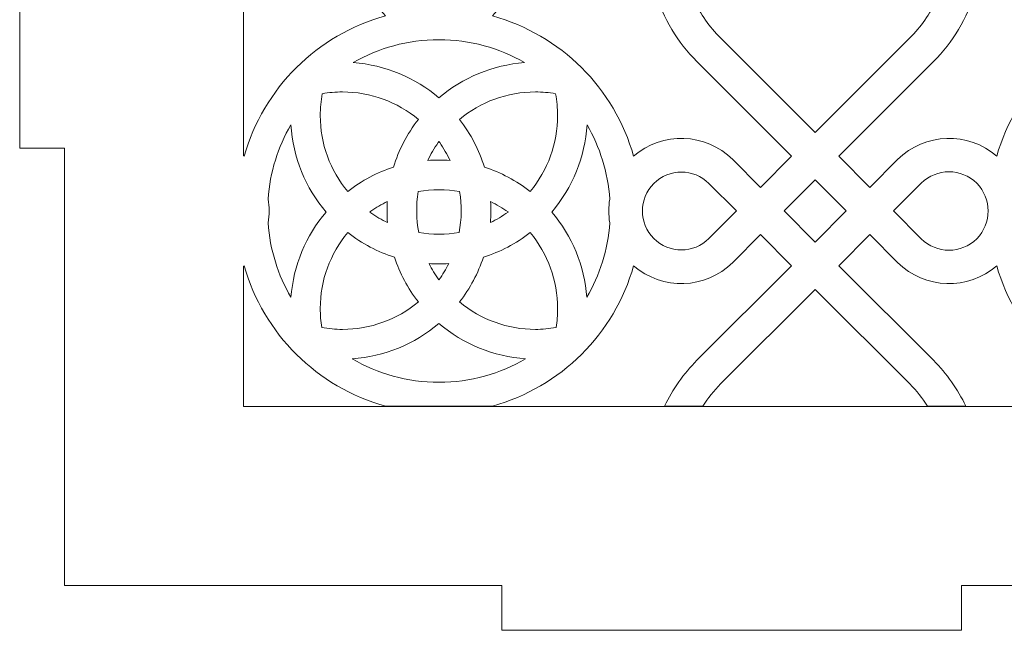
# Model space of a CAD drawing. Units: millimetres. Extents: x 6 to 316, y -165 to 165.
# Drawn here: x 6 to 72, y -165 to -124 of the extents above; entities that cross this region are included whole.
import ezdxf

# ---------------------------------------------------------------- set-up
doc = ezdxf.new("R2010")
doc.units = ezdxf.units.MM
doc.header["$MEASUREMENT"] = 0
doc.layers.add('Camada 1', color=7, linetype='Continuous')

msp = doc.modelspace()

# ---------------------------------------------------------------- linework, layer by layer
at = {"layer": 'Camada 1', "color": 250, "lineweight": 20}
for points, knots in [([(130.3659, -162), (130.3659, -162), (159.6659, -162), (159.6659, -162), (159.6659, -162), (159.6659, -162), (159.6659, -132.7), (159.6659, -132.7), (159.6659, -132.7), (159.6659, -132.7), (162.6659, -132.7), (162.6659, -132.7), (162.6659, -132.7), (162.6659, -132.7), (162.6659, -101.9), (162.6659, -101.9), (162.6659, -101.9), (162.6659, -101.9), (159.6659, -101.9), (159.6659, -101.9), (159.6659, -101.9), (159.6659, -101.9), (159.6659, -71.1), (159.6659, -71.1), (159.6659, -71.1), (159.6659, -71.1), (162.6659, -71.1), (162.6659, -71.1), (162.6659, -71.1), (162.6659, -71.1), (162.6659, -40.3), (162.6659, -40.3), (162.6659, -40.3), (162.6659, -40.3), (159.6659, -40.3), (159.6659, -40.3), (159.6659, -40.3), (159.6659, -40.3), (159.6659, -11), (159.6659, -11), (159.6659, -11), (159.6659, -11), (130.3659, -11), (130.3659, -11), (130.3659, -11), (130.3659, -11), (130.3659, -8), (130.3659, -8), (130.3659, -8), (130.3659, -8), (99.5659, -8), (99.5659, -8), (99.5659, -8), (99.5659, -8), (99.5659, -11), (99.5659, -11), (99.5659, -11), (99.5659, -11), (68.7659, -11), (68.7659, -11), (68.7659, -11), (68.7659, -11), (68.7659, -8), (68.7659, -8), (68.7659, -8), (68.7659, -8), (37.9659, -8), (37.9659, -8), (37.9659, -8), (37.9659, -8), (37.9659, -11), (37.9659, -11), (37.9659, -11), (37.9659, -11), (8.6659, -11), (8.6659, -11), (8.6659, -11), (8.6659, -11), (8.6659, -40.3), (8.6659, -40.3), (8.6659, -40.3), (8.6659, -40.3), (5.6659, -40.3), (5.6659, -40.3), (5.6659, -40.3), (5.6659, -40.3), (5.6659, -71.1), (5.6659, -71.1), (5.6659, -71.1), (5.6659, -71.1), (8.6659, -71.1), (8.6659, -71.1), (8.6659, -71.1), (8.6659, -71.1), (8.6659, -101.9), (8.6659, -101.9), (8.6659, -101.9), (8.6659, -101.9), (5.6659, -101.9), (5.6659, -101.9), (5.6659, -101.9), (5.6659, -101.9), (5.6659, -132.7), (5.6659, -132.7), (5.6659, -132.7), (5.6659, -132.7), (8.6659, -132.7), (8.6659, -132.7), (8.6659, -132.7), (8.6659, -132.7), (8.6659, -162), (8.6659, -162), (8.6659, -162), (8.6659, -162), (37.9659, -162), (37.9659, -162), (37.9659, -162), (37.9659, -162), (37.9659, -165), (37.9659, -165), (37.9659, -165), (37.9659, -165), (68.7659, -165), (68.7659, -165), (68.7659, -165), (68.7659, -165), (68.7659, -162), (68.7659, -162), (68.7659, -162), (68.7659, -162), (99.5659, -162), (99.5659, -162), (99.5659, -162), (99.5659, -162), (99.5659, -165), (99.5659, -165), (99.5659, -165), (99.5659, -165), (130.3659, -165), (130.3659, -165), (130.3659, -165), (130.3659, -165), (130.3659, -162), (130.3659, -162)], [0, 0, 0, 0, 0.027027, 0.027027, 0.027027, 0.027027, 0.0540541, 0.0540541, 0.0540541, 0.0540541, 0.0810811, 0.0810811, 0.0810811, 0.0810811, 0.1081081, 0.1081081, 0.1081081, 0.1081081, 0.1351351, 0.1351351, 0.1351351, 0.1351351, 0.1621622, 0.1621622, 0.1621622, 0.1621622, 0.1891892, 0.1891892, 0.1891892, 0.1891892, 0.2162162, 0.2162162, 0.2162162, 0.2162162, 0.2432432, 0.2432432, 0.2432432, 0.2432432, 0.2702703, 0.2702703, 0.2702703, 0.2702703, 0.2972973, 0.2972973, 0.2972973, 0.2972973, 0.3243243, 0.3243243, 0.3243243, 0.3243243, 0.3513514, 0.3513514, 0.3513514, 0.3513514, 0.3783784, 0.3783784, 0.3783784, 0.3783784, 0.4054054, 0.4054054, 0.4054054, 0.4054054, 0.4324324, 0.4324324, 0.4324324, 0.4324324, 0.4594595, 0.4594595, 0.4594595, 0.4594595, 0.4864865, 0.4864865, 0.4864865, 0.4864865, 0.5135135, 0.5135135, 0.5135135, 0.5135135, 0.5405405, 0.5405405, 0.5405405, 0.5405405, 0.5675676, 0.5675676, 0.5675676, 0.5675676, 0.5945946, 0.5945946, 0.5945946, 0.5945946, 0.6216216, 0.6216216, 0.6216216, 0.6216216, 0.6486486, 0.6486486, 0.6486486, 0.6486486, 0.6756757, 0.6756757, 0.6756757, 0.6756757, 0.7027027, 0.7027027, 0.7027027, 0.7027027, 0.7297297, 0.7297297, 0.7297297, 0.7297297, 0.7567568, 0.7567568, 0.7567568, 0.7567568, 0.7837838, 0.7837838, 0.7837838, 0.7837838, 0.8108108, 0.8108108, 0.8108108, 0.8108108, 0.8378378, 0.8378378, 0.8378378, 0.8378378, 0.8648649, 0.8648649, 0.8648649, 0.8648649, 0.8918919, 0.8918919, 0.8918919, 0.8918919, 0.9189189, 0.9189189, 0.9189189, 0.9189189, 0.9459459, 0.9459459, 0.9459459, 0.9459459, 1, 1, 1, 1]), ([(30.0867, -113.188), (30.0867, -113.188), (32.1681, -115.2694), (32.1681, -115.2694), (32.1681, -115.2694), (32.1681, -115.2694), (30.312, -117.1255), (30.312, -117.1255), (30.312, -117.1255), (28.4628, -118.9746), (28.4133, -121.9412), (30.1628, -123.8505), (30.1628, -123.8505), (25.5926, -125.1035), (21.9877, -128.6899), (20.7094, -133.2497), (20.7094, -133.2497), (20.7094, -133.2497), (20.6659, -133.212), (20.6659, -133.212), (20.6659, -133.212), (20.6659, -133.212), (20.6659, -121.708), (20.6659, -121.708), (20.6659, -121.708), (21.7992, -121.1653), (22.8438, -120.4309), (23.7492, -119.5253), (23.7492, -119.5253), (23.7492, -119.5253), (30.0867, -113.188), (30.0867, -113.188)], [0, 0, 0, 0, 0.1111111, 0.1111111, 0.1111111, 0.1111111, 0.2222222, 0.2222222, 0.2222222, 0.2222222, 0.3333333, 0.3333333, 0.3333333, 0.3333333, 0.4444444, 0.4444444, 0.4444444, 0.4444444, 0.5555556, 0.5555556, 0.5555556, 0.5555556, 0.6666667, 0.6666667, 0.6666667, 0.6666667, 0.7777778, 0.7777778, 0.7777778, 0.7777778, 1, 1, 1, 1]), ([(43.7555, -119.5253), (45.0253, -120.7953), (46.5687, -121.7287), (48.2471, -122.2685), (48.2471, -122.2685), (48.7787, -124.005), (49.7297, -125.6028), (51.0374, -126.9104), (51.0374, -126.9104), (51.0374, -126.9104), (57.3748, -133.2479), (57.3748, -133.2479), (57.3748, -133.2479), (57.3748, -133.2479), (55.2935, -135.3293), (55.2935, -135.3293), (55.2935, -135.3293), (55.2935, -135.3293), (53.4372, -133.473), (53.4372, -133.473), (53.4372, -133.473), (51.6148, -131.6506), (48.7066, -131.5763), (46.7954, -133.2497), (46.7954, -133.2497), (45.5171, -128.6899), (41.912, -125.1035), (37.3419, -123.8505), (37.3419, -123.8505), (39.0914, -121.9412), (39.0419, -118.9746), (37.1928, -117.1255), (37.1928, -117.1255), (37.1928, -117.1255), (35.3366, -115.2694), (35.3366, -115.2694), (35.3366, -115.2694), (35.3366, -115.2694), (37.418, -113.188), (37.418, -113.188), (37.418, -113.188), (37.418, -113.188), (43.7555, -119.5253), (43.7555, -119.5253)], [0, 0, 0, 0, 0.0833333, 0.0833333, 0.0833333, 0.0833333, 0.1666667, 0.1666667, 0.1666667, 0.1666667, 0.25, 0.25, 0.25, 0.25, 0.3333333, 0.3333333, 0.3333333, 0.3333333, 0.4166667, 0.4166667, 0.4166667, 0.4166667, 0.5, 0.5, 0.5, 0.5, 0.5833333, 0.5833333, 0.5833333, 0.5833333, 0.6666667, 0.6666667, 0.6666667, 0.6666667, 0.75, 0.75, 0.75, 0.75, 0.8333333, 0.8333333, 0.8333333, 0.8333333, 1, 1, 1, 1]), ([(60.5434, -133.2479), (60.5434, -133.2479), (66.8808, -126.9104), (66.8808, -126.9104), (66.8808, -126.9104), (68.1885, -125.6028), (69.1394, -124.005), (69.6712, -122.2685), (69.6712, -122.2685), (71.3495, -121.7287), (72.8929, -120.7953), (74.1627, -119.5253), (74.1627, -119.5253), (74.1627, -119.5253), (80.5003, -113.188), (80.5003, -113.188), (80.5003, -113.188), (80.5003, -113.188), (82.5817, -115.2694), (82.5817, -115.2694), (82.5817, -115.2694), (82.5817, -115.2694), (80.7254, -117.1255), (80.7254, -117.1255), (80.7254, -117.1255), (78.8764, -118.9746), (78.8268, -121.9412), (80.5764, -123.8505), (80.5764, -123.8505), (76.0062, -125.1035), (72.4011, -128.6899), (71.1229, -133.2498), (71.1229, -133.2498), (69.2116, -131.5764), (66.3034, -131.6506), (64.4809, -133.4731), (64.4809, -133.4731), (64.4809, -133.4731), (62.6248, -135.3293), (62.6248, -135.3293), (62.6248, -135.3293), (62.6248, -135.3293), (60.5434, -133.2479), (60.5434, -133.2479)], [0, 0, 0, 0, 0.0833333, 0.0833333, 0.0833333, 0.0833333, 0.1666667, 0.1666667, 0.1666667, 0.1666667, 0.25, 0.25, 0.25, 0.25, 0.3333333, 0.3333333, 0.3333333, 0.3333333, 0.4166667, 0.4166667, 0.4166667, 0.4166667, 0.5, 0.5, 0.5, 0.5, 0.5833333, 0.5833333, 0.5833333, 0.5833333, 0.6666667, 0.6666667, 0.6666667, 0.6666667, 0.75, 0.75, 0.75, 0.75, 0.8333333, 0.8333333, 0.8333333, 0.8333333, 1, 1, 1, 1]), ([(51.6772, -122.8067), (54.3476, -122.8067), (56.9298, -121.8529), (58.9592, -120.1172), (58.9592, -120.1172), (60.9884, -121.8529), (63.5708, -122.8067), (66.2411, -122.8067), (66.2411, -122.8067), (66.5228, -122.8067), (66.8034, -122.7959), (67.0822, -122.7751), (67.0822, -122.7751), (66.6445, -123.7142), (66.0432, -124.5794), (65.2965, -125.3262), (65.2965, -125.3262), (65.2965, -125.3262), (58.9591, -131.6635), (58.9591, -131.6635), (58.9591, -131.6635), (58.9591, -131.6635), (52.6217, -125.3262), (52.6217, -125.3262), (52.6217, -125.3262), (51.8749, -124.5794), (51.2738, -123.7142), (50.8359, -122.7751), (50.8359, -122.7751), (51.1148, -122.796), (51.3955, -122.8067), (51.6772, -122.8067)], [0, 0, 0, 0, 0.1111111, 0.1111111, 0.1111111, 0.1111111, 0.2222222, 0.2222222, 0.2222222, 0.2222222, 0.3333333, 0.3333333, 0.3333333, 0.3333333, 0.4444444, 0.4444444, 0.4444444, 0.4444444, 0.5555556, 0.5555556, 0.5555556, 0.5555556, 0.6666667, 0.6666667, 0.6666667, 0.6666667, 0.7777778, 0.7777778, 0.7777778, 0.7777778, 1, 1, 1, 1]), ([(28.0135, -126.9772), (29.7016, -126.0001), (31.6615, -125.4405), (33.7523, -125.4405), (33.7523, -125.4405), (35.8432, -125.4405), (37.8034, -125.9999), (39.4913, -126.9772), (39.4913, -126.9772), (37.348, -127.1327), (35.3436, -127.9764), (33.7523, -129.3371), (33.7523, -129.3371), (32.1611, -127.9764), (30.1568, -127.1327), (28.0135, -126.9772)], [0, 0, 0, 0, 0.2, 0.2, 0.2, 0.2, 0.4, 0.4, 0.4, 0.4, 0.6, 0.6, 0.6, 0.6, 1, 1, 1, 1]), ([(27.2916, -128.9388), (29.1822, -128.9388), (30.9722, -129.6096), (32.3761, -130.7768), (32.3761, -130.7768), (31.6078, -131.7617), (31.0537, -132.8483), (30.7077, -133.9792), (30.7077, -133.9792), (29.6247, -134.3275), (28.5847, -134.8678), (27.6386, -135.6059), (27.6386, -135.6059), (26.4712, -134.2019), (25.8006, -132.4119), (25.8006, -130.5213), (25.8006, -130.5213), (25.8006, -130.0258), (25.8467, -129.5352), (25.9369, -129.0551), (25.9369, -129.0551), (26.3813, -128.9781), (26.8344, -128.9388), (27.2916, -128.9388)], [0, 0, 0, 0, 0.1428571, 0.1428571, 0.1428571, 0.1428571, 0.2857143, 0.2857143, 0.2857143, 0.2857143, 0.4285714, 0.4285714, 0.4285714, 0.4285714, 0.5714286, 0.5714286, 0.5714286, 0.5714286, 0.7142857, 0.7142857, 0.7142857, 0.7142857, 1, 1, 1, 1]), ([(35.1287, -130.7768), (36.5325, -129.6096), (38.3224, -128.9388), (40.2132, -128.9388), (40.2132, -128.9388), (40.6703, -128.9388), (41.1233, -128.9783), (41.5678, -129.0551), (41.5678, -129.0551), (41.6579, -129.5352), (41.704, -130.0258), (41.704, -130.5213), (41.704, -130.5213), (41.704, -132.3781), (41.0541, -134.1766), (39.867, -135.6046), (39.867, -135.6046), (38.9324, -134.8741), (37.8911, -134.3309), (36.7974, -133.9799), (36.7974, -133.9799), (36.4512, -132.8487), (35.8971, -131.7618), (35.1287, -130.7768)], [0, 0, 0, 0, 0.1428571, 0.1428571, 0.1428571, 0.1428571, 0.2857143, 0.2857143, 0.2857143, 0.2857143, 0.4285714, 0.4285714, 0.4285714, 0.4285714, 0.5714286, 0.5714286, 0.5714286, 0.5714286, 0.7142857, 0.7142857, 0.7142857, 0.7142857, 1, 1, 1, 1]), ([(23.8325, -131.1482), (23.9698, -133.3271), (24.8181, -135.3673), (26.1988, -136.982), (26.1988, -136.982), (24.844, -138.5664), (24.0018, -140.5604), (23.841, -142.6933), (23.841, -142.6933), (22.9757, -141.2129), (22.4322, -139.5214), (22.3077, -137.7145), (22.3077, -137.7145), (22.3516, -137.4495), (22.3736, -137.1815), (22.3736, -136.9136), (22.3736, -136.9136), (22.3736, -136.6456), (22.3516, -136.3776), (22.3077, -136.1126), (22.3077, -136.1126), (22.4319, -134.3116), (22.9723, -132.6252), (23.8325, -131.1482)], [0, 0, 0, 0, 0.1428571, 0.1428571, 0.1428571, 0.1428571, 0.2857143, 0.2857143, 0.2857143, 0.2857143, 0.4285714, 0.4285714, 0.4285714, 0.4285714, 0.5714286, 0.5714286, 0.5714286, 0.5714286, 0.7142857, 0.7142857, 0.7142857, 0.7142857, 1, 1, 1, 1]), ([(43.6722, -131.1482), (44.5325, -132.6253), (45.0729, -134.3118), (45.1971, -136.113), (45.1971, -136.113), (45.1531, -136.3778), (45.1311, -136.6457), (45.1311, -136.9136), (45.1311, -136.9136), (45.1311, -137.1814), (45.1531, -137.4493), (45.1971, -137.7141), (45.1971, -137.7141), (45.0725, -139.5212), (44.5289, -141.2129), (43.6636, -142.6934), (43.6636, -142.6934), (43.505, -140.594), (42.6827, -138.5919), (41.3058, -136.982), (41.3058, -136.982), (42.7095, -135.3409), (43.5368, -133.2922), (43.6722, -131.1482)], [0, 0, 0, 0, 0.1428571, 0.1428571, 0.1428571, 0.1428571, 0.2857143, 0.2857143, 0.2857143, 0.2857143, 0.4285714, 0.4285714, 0.4285714, 0.4285714, 0.5714286, 0.5714286, 0.5714286, 0.5714286, 0.7142857, 0.7142857, 0.7142857, 0.7142857, 1, 1, 1, 1]), ([(33.8022, -132.3253), (34.074, -132.7126), (34.3062, -133.1166), (34.5003, -133.5318), (34.5003, -133.5318), (34.0033, -133.4942), (33.5034, -133.4935), (33.005, -133.5308), (33.005, -133.5308), (33.199, -133.1158), (33.4309, -132.7123), (33.7025, -132.3253), (33.7025, -132.3253), (33.7025, -132.3253), (33.7523, -132.2576), (33.7523, -132.2576), (33.7523, -132.2576), (33.7523, -132.2576), (33.8022, -132.3253), (33.8022, -132.3253)], [0, 0, 0, 0, 0.1666667, 0.1666667, 0.1666667, 0.1666667, 0.3333333, 0.3333333, 0.3333333, 0.3333333, 0.5, 0.5, 0.5, 0.5, 0.6666667, 0.6666667, 0.6666667, 0.6666667, 1, 1, 1, 1]), ([(48.153, -135.0698), (49.1713, -134.0516), (50.8221, -134.0516), (51.8405, -135.0698), (51.8405, -135.0698), (51.8405, -135.0698), (53.6842, -136.9136), (53.6842, -136.9136), (53.6842, -136.9136), (53.6842, -136.9136), (51.8405, -138.7573), (51.8405, -138.7573), (51.8405, -138.7573), (50.8221, -139.7755), (49.1713, -139.7755), (48.153, -138.7573), (48.153, -138.7573), (47.6438, -138.2482), (47.3892, -137.5808), (47.3892, -136.9136), (47.3892, -136.9136), (47.3892, -136.2462), (47.6438, -135.579), (48.153, -135.0698)], [0, 0, 0, 0, 0.1428571, 0.1428571, 0.1428571, 0.1428571, 0.2857143, 0.2857143, 0.2857143, 0.2857143, 0.4285714, 0.4285714, 0.4285714, 0.4285714, 0.5714286, 0.5714286, 0.5714286, 0.5714286, 0.7142857, 0.7142857, 0.7142857, 0.7142857, 1, 1, 1, 1]), ([(69.7778, -135.0573), (70.2903, -135.5699), (70.5466, -136.2418), (70.5465, -136.9136), (70.5465, -136.9136), (70.5466, -137.5853), (70.2903, -138.2572), (69.7778, -138.7698), (69.7778, -138.7698), (68.7526, -139.7947), (67.0904, -139.7947), (66.0653, -138.7698), (66.0653, -138.7698), (66.0653, -138.7698), (64.2092, -136.9136), (64.2092, -136.9136), (64.2092, -136.9136), (64.2092, -136.9136), (66.0653, -135.0573), (66.0653, -135.0573), (66.0653, -135.0573), (67.0904, -134.0323), (68.7526, -134.0323), (69.7778, -135.0573)], [0, 0, 0, 0, 0.1428571, 0.1428571, 0.1428571, 0.1428571, 0.2857143, 0.2857143, 0.2857143, 0.2857143, 0.4285714, 0.4285714, 0.4285714, 0.4285714, 0.5714286, 0.5714286, 0.5714286, 0.5714286, 0.7142857, 0.7142857, 0.7142857, 0.7142857, 1, 1, 1, 1]), ([(58.9591, -134.8322), (58.9591, -134.8322), (61.0405, -136.9136), (61.0405, -136.9136), (61.0405, -136.9136), (61.0405, -136.9136), (58.9591, -138.995), (58.9591, -138.995), (58.9591, -138.995), (58.9591, -138.995), (56.8778, -136.9136), (56.8778, -136.9136), (56.8778, -136.9136), (56.8778, -136.9136), (58.9591, -134.8322), (58.9591, -134.8322)], [0, 0, 0, 0, 0.2, 0.2, 0.2, 0.2, 0.4, 0.4, 0.4, 0.4, 0.6, 0.6, 0.6, 0.6, 1, 1, 1, 1]), ([(35.1415, -135.6137), (35.2892, -136.5266), (35.2757, -137.4553), (35.1069, -138.3564), (35.1069, -138.3564), (34.2151, -138.5103), (33.2982, -138.5128), (32.3982, -138.3578), (32.3982, -138.3578), (32.229, -137.4558), (32.2154, -136.526), (32.3636, -135.6121), (32.3636, -135.6121), (33.2865, -135.4491), (34.2275, -135.4517), (35.1415, -135.6137)], [0, 0, 0, 0, 0.2, 0.2, 0.2, 0.2, 0.4, 0.4, 0.4, 0.4, 0.6, 0.6, 0.6, 0.6, 1, 1, 1, 1]), ([(30.2918, -136.2824), (30.2635, -136.7513), (30.2683, -137.2211), (30.3059, -137.6883), (30.3059, -137.6883), (29.9214, -137.5029), (29.5472, -137.2845), (29.1871, -137.0319), (29.1871, -137.0319), (29.1871, -137.0319), (29.1194, -136.982), (29.1194, -136.982), (29.1194, -136.982), (29.1194, -136.982), (29.1871, -136.9322), (29.1871, -136.9322), (29.1871, -136.9322), (29.5428, -136.6826), (29.9122, -136.4662), (30.2918, -136.2824)], [0, 0, 0, 0, 0.1666667, 0.1666667, 0.1666667, 0.1666667, 0.3333333, 0.3333333, 0.3333333, 0.3333333, 0.5, 0.5, 0.5, 0.5, 0.6666667, 0.6666667, 0.6666667, 0.6666667, 1, 1, 1, 1]), ([(37.2129, -136.2821), (37.6203, -136.4786), (38.0132, -136.7111), (38.3865, -136.979), (38.3865, -136.979), (38.3865, -136.979), (38.3826, -136.982), (38.3826, -136.982), (38.3826, -136.982), (38.3826, -136.982), (38.3865, -136.9851), (38.3865, -136.9851), (38.3865, -136.9851), (38.009, -137.2561), (37.6113, -137.491), (37.1988, -137.6888), (37.1988, -137.6888), (37.2364, -137.2214), (37.2413, -136.7513), (37.2129, -136.2821)], [0, 0, 0, 0, 0.1666667, 0.1666667, 0.1666667, 0.1666667, 0.3333333, 0.3333333, 0.3333333, 0.3333333, 0.5, 0.5, 0.5, 0.5, 0.6666667, 0.6666667, 0.6666667, 0.6666667, 1, 1, 1, 1]), ([(138.169, -149.9767), (142.7392, -148.7236), (146.3441, -145.1371), (147.6224, -140.5774), (147.6224, -140.5774), (147.6224, -140.5774), (147.6659, -140.615), (147.6659, -140.615), (147.6659, -140.615), (147.6659, -140.615), (147.6659, -150), (147.6659, -150), (147.6659, -150), (147.6659, -150), (20.6659, -150), (20.6659, -150), (20.6659, -150), (20.6659, -150), (20.6659, -140.615), (20.6659, -140.615), (20.6659, -140.615), (20.6659, -140.615), (20.7094, -140.5774), (20.7094, -140.5774), (20.7094, -140.5774), (21.9877, -145.1371), (25.5926, -148.7236), (30.1628, -149.9767), (30.1628, -149.9767), (30.1628, -149.9767), (37.3419, -149.9767), (37.3419, -149.9767), (37.3419, -149.9767), (41.9121, -148.7236), (45.517, -145.137), (46.7954, -140.5774), (46.7954, -140.5774), (48.7066, -142.2508), (51.6148, -142.1765), (53.4372, -140.354), (53.4372, -140.354), (53.4372, -140.354), (55.2935, -138.4978), (55.2935, -138.4978), (55.2935, -138.4978), (55.2935, -138.4978), (57.3748, -140.5792), (57.3748, -140.5792), (57.3748, -140.5792), (57.3748, -140.5792), (51.0374, -146.9167), (51.0374, -146.9167), (51.0374, -146.9167), (50.1381, -147.8159), (49.4076, -148.8523), (48.8661, -149.9767), (48.8661, -149.9767), (48.8661, -149.9767), (51.4301, -149.9767), (51.4301, -149.9767), (51.4301, -149.9767), (51.7713, -149.448), (52.1699, -148.9529), (52.6217, -148.501), (52.6217, -148.501), (52.6217, -148.501), (58.9591, -142.1636), (58.9591, -142.1636), (58.9591, -142.1636), (58.9591, -142.1636), (65.2965, -148.501), (65.2965, -148.501), (65.2965, -148.501), (65.7483, -148.9529), (66.1468, -149.448), (66.4882, -149.9767), (66.4882, -149.9767), (66.4882, -149.9767), (69.0522, -149.9767), (69.0522, -149.9767), (69.0522, -149.9767), (68.5106, -148.8523), (67.78, -147.8159), (66.8808, -146.9167), (66.8808, -146.9167), (66.8808, -146.9167), (60.5434, -140.5792), (60.5434, -140.5792), (60.5434, -140.5792), (60.5434, -140.5792), (62.6248, -138.4978), (62.6248, -138.4978), (62.6248, -138.4978), (62.6248, -138.4978), (64.4809, -140.3539), (64.4809, -140.3539), (64.4809, -140.3539), (66.3034, -142.1765), (69.2116, -142.2508), (71.1229, -140.5773), (71.1229, -140.5773), (72.4012, -145.1369), (76.0061, -148.7236), (80.5764, -149.9767), (80.5764, -149.9767), (80.5764, -149.9767), (87.7554, -149.9767), (87.7554, -149.9767), (87.7554, -149.9767), (92.3256, -148.7236), (95.9307, -145.1371), (97.2089, -140.5773), (97.2089, -140.5773), (99.1202, -142.2508), (102.0284, -142.1765), (103.8509, -140.3539), (103.8509, -140.3539), (103.8509, -140.3539), (105.707, -138.4978), (105.707, -138.4978), (105.707, -138.4978), (105.707, -138.4978), (107.7884, -140.5792), (107.7884, -140.5792), (107.7884, -140.5792), (107.7884, -140.5792), (101.451, -146.9167), (101.451, -146.9167), (101.451, -146.9167), (100.5518, -147.8159), (99.8212, -148.8523), (99.2796, -149.9767), (99.2796, -149.9767), (99.2796, -149.9767), (101.8436, -149.9767), (101.8436, -149.9767), (101.8436, -149.9767), (102.185, -149.448), (102.5835, -148.9529), (103.0353, -148.501), (103.0353, -148.501), (103.0353, -148.501), (109.3727, -142.1636), (109.3727, -142.1636), (109.3727, -142.1636), (109.3727, -142.1636), (115.7101, -148.501), (115.7101, -148.501), (115.7101, -148.501), (116.1619, -148.9529), (116.5605, -149.448), (116.9017, -149.9767), (116.9017, -149.9767), (116.9017, -149.9767), (119.4657, -149.9767), (119.4657, -149.9767), (119.4657, -149.9767), (118.9242, -148.8523), (118.1937, -147.8159), (117.2944, -146.9167), (117.2944, -146.9167), (117.2944, -146.9167), (110.957, -140.5792), (110.957, -140.5792), (110.957, -140.5792), (110.957, -140.5792), (113.0383, -138.4978), (113.0383, -138.4978), (113.0383, -138.4978), (113.0383, -138.4978), (114.8946, -140.354), (114.8946, -140.354), (114.8946, -140.354), (116.717, -142.1765), (119.6252, -142.2508), (121.5364, -140.5774), (121.5364, -140.5774), (122.8148, -145.137), (126.4197, -148.7236), (130.9899, -149.9767), (130.9899, -149.9767), (130.9899, -149.9767), (138.169, -149.9767), (138.169, -149.9767)], [0, 0, 0, 0, 0.0212766, 0.0212766, 0.0212766, 0.0212766, 0.0425532, 0.0425532, 0.0425532, 0.0425532, 0.0638298, 0.0638298, 0.0638298, 0.0638298, 0.0851064, 0.0851064, 0.0851064, 0.0851064, 0.106383, 0.106383, 0.106383, 0.106383, 0.1276596, 0.1276596, 0.1276596, 0.1276596, 0.1489362, 0.1489362, 0.1489362, 0.1489362, 0.1702128, 0.1702128, 0.1702128, 0.1702128, 0.1914894, 0.1914894, 0.1914894, 0.1914894, 0.212766, 0.212766, 0.212766, 0.212766, 0.2340426, 0.2340426, 0.2340426, 0.2340426, 0.2553191, 0.2553191, 0.2553191, 0.2553191, 0.2765957, 0.2765957, 0.2765957, 0.2765957, 0.2978723, 0.2978723, 0.2978723, 0.2978723, 0.3191489, 0.3191489, 0.3191489, 0.3191489, 0.3404255, 0.3404255, 0.3404255, 0.3404255, 0.3617021, 0.3617021, 0.3617021, 0.3617021, 0.3829787, 0.3829787, 0.3829787, 0.3829787, 0.4042553, 0.4042553, 0.4042553, 0.4042553, 0.4255319, 0.4255319, 0.4255319, 0.4255319, 0.4468085, 0.4468085, 0.4468085, 0.4468085, 0.4680851, 0.4680851, 0.4680851, 0.4680851, 0.4893617, 0.4893617, 0.4893617, 0.4893617, 0.5106383, 0.5106383, 0.5106383, 0.5106383, 0.5319149, 0.5319149, 0.5319149, 0.5319149, 0.5531915, 0.5531915, 0.5531915, 0.5531915, 0.5744681, 0.5744681, 0.5744681, 0.5744681, 0.5957447, 0.5957447, 0.5957447, 0.5957447, 0.6170213, 0.6170213, 0.6170213, 0.6170213, 0.6382979, 0.6382979, 0.6382979, 0.6382979, 0.6595745, 0.6595745, 0.6595745, 0.6595745, 0.6808511, 0.6808511, 0.6808511, 0.6808511, 0.7021277, 0.7021277, 0.7021277, 0.7021277, 0.7234043, 0.7234043, 0.7234043, 0.7234043, 0.7446809, 0.7446809, 0.7446809, 0.7446809, 0.7659574, 0.7659574, 0.7659574, 0.7659574, 0.787234, 0.787234, 0.787234, 0.787234, 0.8085106, 0.8085106, 0.8085106, 0.8085106, 0.8297872, 0.8297872, 0.8297872, 0.8297872, 0.8510638, 0.8510638, 0.8510638, 0.8510638, 0.8723404, 0.8723404, 0.8723404, 0.8723404, 0.893617, 0.893617, 0.893617, 0.893617, 0.9148936, 0.9148936, 0.9148936, 0.9148936, 0.9361702, 0.9361702, 0.9361702, 0.9361702, 0.9574468, 0.9574468, 0.9574468, 0.9574468, 1, 1, 1, 1]), ([(27.6386, -138.3583), (28.6038, -139.1113), (29.6667, -139.6588), (30.7734, -140.006), (30.7734, -140.006), (31.1248, -141.0741), (31.6601, -142.0908), (32.3748, -143.0053), (32.3748, -143.0053), (30.9469, -144.1924), (29.1485, -144.8423), (27.2916, -144.8423), (27.2916, -144.8423), (26.8231, -144.8423), (26.3589, -144.8009), (25.9038, -144.7202), (25.9038, -144.7202), (25.8355, -144.3007), (25.8006, -143.8734), (25.8006, -143.4429), (25.8006, -143.4429), (25.8006, -141.5521), (26.4712, -139.7621), (27.6386, -138.3583)], [0, 0, 0, 0, 0.1428571, 0.1428571, 0.1428571, 0.1428571, 0.2857143, 0.2857143, 0.2857143, 0.2857143, 0.4285714, 0.4285714, 0.4285714, 0.4285714, 0.5714286, 0.5714286, 0.5714286, 0.5714286, 0.7142857, 0.7142857, 0.7142857, 0.7142857, 1, 1, 1, 1]), ([(36.732, -140.0045), (37.8495, -139.6542), (38.9138, -139.1045), (39.867, -138.3595), (39.867, -138.3595), (41.0541, -139.7875), (41.704, -141.5859), (41.704, -143.4429), (41.704, -143.4429), (41.704, -143.8734), (41.6692, -144.3007), (41.6008, -144.7202), (41.6008, -144.7202), (41.1458, -144.8009), (40.6816, -144.8423), (40.2132, -144.8423), (40.2132, -144.8423), (38.3563, -144.8423), (36.5578, -144.1924), (35.1298, -143.0053), (35.1298, -143.0053), (35.845, -142.0903), (36.3803, -141.0731), (36.732, -140.0045)], [0, 0, 0, 0, 0.1428571, 0.1428571, 0.1428571, 0.1428571, 0.2857143, 0.2857143, 0.2857143, 0.2857143, 0.4285714, 0.4285714, 0.4285714, 0.4285714, 0.5714286, 0.5714286, 0.5714286, 0.5714286, 0.7142857, 0.7142857, 0.7142857, 0.7142857, 1, 1, 1, 1]), ([(34.4092, -140.4392), (34.222, -140.8153), (34.0039, -141.1786), (33.7554, -141.5248), (33.7554, -141.5248), (33.7554, -141.5248), (33.7523, -141.5208), (33.7523, -141.5208), (33.7523, -141.5208), (33.7523, -141.5208), (33.7493, -141.5248), (33.7493, -141.5248), (33.7493, -141.5248), (33.5008, -141.1786), (33.2829, -140.8153), (33.0957, -140.4393), (33.0957, -140.4393), (33.5335, -140.468), (33.9724, -140.4682), (34.4092, -140.4392)], [0, 0, 0, 0, 0.1666667, 0.1666667, 0.1666667, 0.1666667, 0.3333333, 0.3333333, 0.3333333, 0.3333333, 0.5, 0.5, 0.5, 0.5, 0.6666667, 0.6666667, 0.6666667, 0.6666667, 1, 1, 1, 1]), ([(33.7523, -144.4441), (35.3869, -145.8422), (37.4259, -146.6683), (39.5605, -146.8089), (39.5605, -146.8089), (37.8568, -147.8111), (35.872, -148.3865), (33.7523, -148.3865), (33.7523, -148.3865), (31.6327, -148.3865), (29.6478, -147.8111), (27.9441, -146.8089), (27.9441, -146.8089), (30.0787, -146.6684), (32.1178, -145.8422), (33.7523, -144.4441)], [0, 0, 0, 0, 0.2, 0.2, 0.2, 0.2, 0.4, 0.4, 0.4, 0.4, 0.6, 0.6, 0.6, 0.6, 1, 1, 1, 1])]:
    msp.add_open_spline(points, degree=3, knots=knots, dxfattribs=at)

doc.saveas('drawing.dxf')
